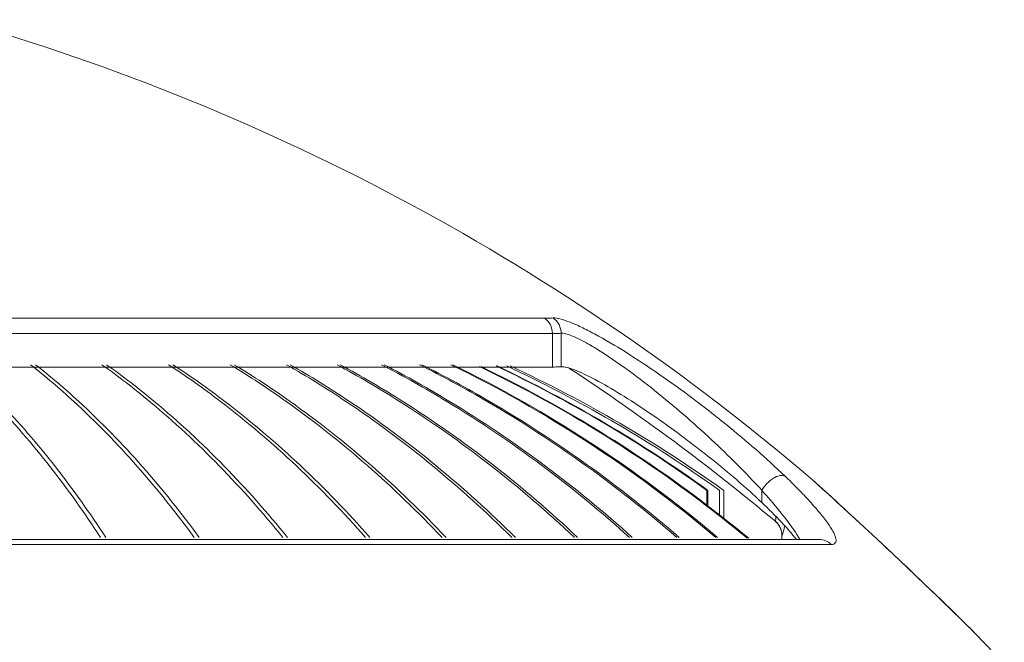
# Model space of a CAD drawing. Units: inches. Extents: x -46 to 344, y -33 to 243.
# Drawn here: x 56 to 76, y 122 to 135 of the extents above; entities that cross this region are included whole.
import ezdxf

# ---------------------------------------------------------------- set-up
doc = ezdxf.new("R2010")
doc.units = ezdxf.units.IN
doc.header["$MEASUREMENT"] = 0
doc.layers.add('レイヤー 1', color=7, linetype='Continuous')

# ---------------------------------------------------------------- blocks, each defined once
blk = doc.blocks.new('block 117')
at = {"layer": 'レイヤー 1', "color": 7, "lineweight": 18}
blk.add_lwpolyline([(71.108, 124.503), (71.108, 124.587)], dxfattribs=at)
blk = doc.blocks.new('block 118')
at = {"layer": 'レイヤー 1', "color": 7, "lineweight": 18}
blk.add_lwpolyline([(70.697, 125.257), (70.697, 125.506)], dxfattribs=at)
blk = doc.blocks.new('block 119')
at = {"layer": 'レイヤー 1', "color": 7, "lineweight": 18}
blk.add_lwpolyline([(69.926, 124.923), (69.926, 125.503)], dxfattribs=at)
blk = doc.blocks.new('block 120')
at = {"layer": 'レイヤー 1', "color": 7, "lineweight": 18}
blk.add_lwpolyline([(69.84, 124.997), (69.84, 125.503)], dxfattribs=at)
blk = doc.blocks.new('block 121')
at = {"layer": 'レイヤー 1', "color": 7, "lineweight": 18}
blk.add_lwpolyline([(69.602, 125.179), (69.602, 125.503)], dxfattribs=at)
blk = doc.blocks.new('block 122')
at = {"layer": 'レイヤー 1', "color": 7, "lineweight": 18}
blk.add_lwpolyline([(69.582, 125.192), (69.582, 125.503)], dxfattribs=at)
blk = doc.blocks.new('block 124')
at = {"layer": 'レイヤー 1', "color": 7, "lineweight": 18}
blk.add_lwpolyline([(66.617, 128.018), (66.617, 128.7)], dxfattribs=at)
blk = doc.blocks.new('block 125')
at = {"layer": 'レイヤー 1', "color": 7, "lineweight": 18}
blk.add_lwpolyline([(66.439, 128.013), (66.439, 128.695)], dxfattribs=at)
blk = doc.blocks.new('block 318')
at = {"layer": 'レイヤー 1', "color": 7, "lineweight": 18}
blk.add_lwpolyline([(72.112, 124.403), (49.934, 124.403)], dxfattribs=at)
blk = doc.blocks.new('block 321')
at = {"layer": 'レイヤー 1', "color": 7, "lineweight": 18}
blk.add_lwpolyline([(71.865, 124.503), (49.869, 124.503)], dxfattribs=at)
blk = doc.blocks.new('block 334')
at = {"layer": 'レイヤー 1', "color": 7, "lineweight": 18}
blk.add_lwpolyline([(48.983, 128.013), (66.439, 128.013)], dxfattribs=at)
blk = doc.blocks.new('block 336')
at = {"layer": 'レイヤー 1', "color": 7, "lineweight": 18}
blk.add_lwpolyline([(48.983, 128.695), (66.439, 128.695)], dxfattribs=at)
blk = doc.blocks.new('block 338')
at = {"layer": 'レイヤー 1', "color": 7, "lineweight": 18}
blk.add_lwpolyline([(48.952, 129.007), (66.28, 129.007)], dxfattribs=at)
blk = doc.blocks.new('block 382')
at = {"layer": 'レイヤー 1', "color": 7, "lineweight": 18}
blk.add_lwpolyline([(70.975, 124.873), (70.974, 124.874)], dxfattribs=at)
blk = doc.blocks.new('block 386')
at = {"layer": 'レイヤー 1', "color": 7, "lineweight": 18}
blk.add_lwpolyline([(71.941, 125.527), (71.733, 125.716)], dxfattribs=at)
blk = doc.blocks.new('block 387')
at = {"layer": 'レイヤー 1', "color": 7, "lineweight": 18}
blk.add_lwpolyline([(73.366, 124.21), (73.046, 124.51)], dxfattribs=at)
blk = doc.blocks.new('block 388')
at = {"layer": 'レイヤー 1', "color": 7, "lineweight": 18}
blk.add_lwpolyline([(73.046, 124.51), (72.693, 124.838)], dxfattribs=at)
blk = doc.blocks.new('block 389')
at = {"layer": 'レイヤー 1', "color": 7, "lineweight": 18}
blk.add_lwpolyline([(72.693, 124.838), (72.377, 125.129)], dxfattribs=at)
blk = doc.blocks.new('block 390')
at = {"layer": 'レイヤー 1', "color": 7, "lineweight": 18}
blk.add_lwpolyline([(72.377, 125.129), (72.108, 125.375)], dxfattribs=at)
blk = doc.blocks.new('block 391')
at = {"layer": 'レイヤー 1', "color": 7, "lineweight": 18}
blk.add_lwpolyline([(72.108, 125.375), (71.941, 125.527)], dxfattribs=at)
blk = doc.blocks.new('block 392')
at = {"layer": 'レイヤー 1', "color": 7, "lineweight": 18}
blk.add_lwpolyline([(74.823, 122.808), (74.617, 123.01)], dxfattribs=at)
blk = doc.blocks.new('block 393')
at = {"layer": 'レイヤー 1', "color": 7, "lineweight": 18}
blk.add_lwpolyline([(74.617, 123.01), (74.348, 123.272)], dxfattribs=at)
blk = doc.blocks.new('block 394')
at = {"layer": 'レイヤー 1', "color": 7, "lineweight": 18}
blk.add_lwpolyline([(74.348, 123.272), (74.025, 123.583)], dxfattribs=at)
blk = doc.blocks.new('block 395')
at = {"layer": 'レイヤー 1', "color": 7, "lineweight": 18}
blk.add_lwpolyline([(74.025, 123.583), (73.651, 123.94)], dxfattribs=at)
blk = doc.blocks.new('block 396')
at = {"layer": 'レイヤー 1', "color": 7, "lineweight": 18}
blk.add_lwpolyline([(73.651, 123.94), (73.366, 124.21)], dxfattribs=at)
blk = doc.blocks.new('block 397')
at = {"layer": 'レイヤー 1', "color": 7, "lineweight": 18}
blk.add_lwpolyline([(74.999, 122.635), (74.823, 122.808)], dxfattribs=at)
blk = doc.blocks.new('block 398')
at = {"layer": 'レイヤー 1', "color": 7, "lineweight": 18}
blk.add_lwpolyline([(71.109, 124.586), (71.108, 124.587)], dxfattribs=at)
blk = doc.blocks.new('block 432')
at = {"layer": 'レイヤー 1', "color": 7, "lineweight": 18}
blk.add_open_spline([(75.634, 121.962), (75.423, 122.19), (75.21, 122.415), (74.995, 122.639)], degree=3, dxfattribs=at)
blk = doc.blocks.new('block 433')
at = {"layer": 'レイヤー 1', "color": 7, "lineweight": 18}
blk.add_open_spline([(71.737, 125.712), (66.671, 130.048), (60.732, 133.244), (54.323, 135.082)], degree=3, dxfattribs=at)
blk = doc.blocks.new('block 436')
at = {"layer": 'レイヤー 1', "color": 7, "lineweight": 18}
blk.add_open_spline([(70.975, 124.873), (69.638, 125.994), (68.236, 127.035), (66.776, 127.992)], degree=3, dxfattribs=at)
blk = doc.blocks.new('block 438')
at = {"layer": 'レイヤー 1', "color": 7, "lineweight": 18}
blk.add_open_spline([(69.926, 125.503), (68.559, 126.478), (67.105, 127.325), (65.583, 128.034)], degree=3, dxfattribs=at)
blk = doc.blocks.new('block 439')
at = {"layer": 'レイヤー 1', "color": 7, "lineweight": 18}
blk.add_open_spline([(69.676, 125.619), (68.361, 126.545), (66.967, 127.353), (65.51, 128.034)], degree=3, dxfattribs=at)
blk = doc.blocks.new('block 440')
at = {"layer": 'レイヤー 1', "color": 7, "lineweight": 18}
blk.add_open_spline([(69.84, 125.503), (69.786, 125.542), (69.731, 125.581), (69.676, 125.619)], degree=3, dxfattribs=at)
blk = doc.blocks.new('block 441')
at = {"layer": 'レイヤー 1', "color": 7, "lineweight": 18}
blk.add_open_spline([(69.582, 125.503), (68.233, 126.477), (66.797, 127.324), (65.292, 128.034)], degree=3, dxfattribs=at)
blk = doc.blocks.new('block 442')
at = {"layer": 'レイヤー 1', "color": 7, "lineweight": 18}
blk.add_open_spline([(69.589, 125.513), (68.243, 126.482), (66.811, 127.326), (65.312, 128.034)], degree=3, dxfattribs=at)
blk = doc.blocks.new('block 443')
at = {"layer": 'レイヤー 1', "color": 7, "lineweight": 18}
blk.add_open_spline([(70.403, 124.529), (70.091, 124.788), (69.773, 125.039), (69.45, 125.283)], degree=3, dxfattribs=at)
blk = doc.blocks.new('block 444')
at = {"layer": 'レイヤー 1', "color": 7, "lineweight": 18}
blk.add_open_spline([(70.433, 124.529), (70.114, 124.793), (69.79, 125.049), (69.46, 125.298)], degree=3, dxfattribs=at)
blk = doc.blocks.new('block 445')
at = {"layer": 'レイヤー 1', "color": 7, "lineweight": 18}
blk.add_open_spline([(69.45, 125.283), (68.047, 126.342), (66.542, 127.259), (64.958, 128.021)], degree=3, dxfattribs=at)
blk = doc.blocks.new('block 446')
at = {"layer": 'レイヤー 1', "color": 7, "lineweight": 18}
blk.add_open_spline([(69.447, 125.307), (68.054, 126.356), (66.559, 127.265), (64.987, 128.021)], degree=3, dxfattribs=at)
blk = doc.blocks.new('block 447')
at = {"layer": 'レイヤー 1', "color": 7, "lineweight": 18}
blk.add_open_spline([(69.801, 124.545), (68.158, 125.936), (66.348, 127.117), (64.413, 128.061)], degree=3, dxfattribs=at)
blk = doc.blocks.new('block 448')
at = {"layer": 'レイヤー 1', "color": 7, "lineweight": 18}
blk.add_open_spline([(69.762, 124.545), (68.119, 125.936), (66.309, 127.117), (64.374, 128.061)], degree=3, dxfattribs=at)
blk = doc.blocks.new('block 449')
at = {"layer": 'レイヤー 1', "color": 7, "lineweight": 18}
blk.add_open_spline([(72.519, 124.998), (72.326, 125.176), (72.132, 125.353), (71.937, 125.53)], degree=3, dxfattribs=at)
blk = doc.blocks.new('block 450')
at = {"layer": 'レイヤー 1', "color": 7, "lineweight": 18}
blk.add_open_spline([(72.899, 124.646), (72.773, 124.764), (72.646, 124.881), (72.519, 124.998)], degree=3, dxfattribs=at)
blk = doc.blocks.new('block 451')
at = {"layer": 'レイヤー 1', "color": 7, "lineweight": 18}
blk.add_open_spline([(73.365, 124.21), (73.216, 124.351), (73.065, 124.492), (72.915, 124.632)], degree=3, dxfattribs=at)
blk = doc.blocks.new('block 452')
at = {"layer": 'レイヤー 1', "color": 7, "lineweight": 18}
blk.add_open_spline([(73.805, 123.793), (73.659, 123.933), (73.512, 124.072), (73.365, 124.21)], degree=3, dxfattribs=at)
blk = doc.blocks.new('block 453')
at = {"layer": 'レイヤー 1', "color": 7, "lineweight": 18}
blk.add_open_spline([(74.222, 123.394), (74.1, 123.511), (73.978, 123.628), (73.855, 123.745)], degree=3, dxfattribs=at)
blk = doc.blocks.new('block 481')
at = {"layer": 'レイヤー 1', "color": 7, "lineweight": 18}
blk.add_open_spline([(70.697, 125.257), (70.658, 125.295), (70.618, 125.332), (70.578, 125.369)], degree=3, dxfattribs=at)
blk = doc.blocks.new('block 482')
at = {"layer": 'レイヤー 1', "color": 7, "lineweight": 18}
blk.add_open_spline([(70.827, 125.359), (70.784, 125.408), (70.741, 125.457), (70.697, 125.506)], degree=3, dxfattribs=at)
blk = doc.blocks.new('block 493')
at = {"layer": 'レイヤー 1', "color": 7, "lineweight": 18}
blk.add_open_spline([(69.582, 125.503), (69.589, 125.503), (69.595, 125.503), (69.602, 125.503)], degree=3, dxfattribs=at)
blk = doc.blocks.new('block 494')
at = {"layer": 'レイヤー 1', "color": 7, "lineweight": 18}
blk.add_open_spline([(71.048, 124.792), (71.027, 124.823), (71.003, 124.85), (70.975, 124.873)], degree=3, dxfattribs=at)
blk = doc.blocks.new('block 498')
at = {"layer": 'レイヤー 1', "color": 7, "lineweight": 18}
blk.add_open_spline([(71.108, 124.587), (71.108, 124.697), (71.059, 124.803), (70.974, 124.874)], degree=3, dxfattribs=at)
blk = doc.blocks.new('block 499')
at = {"layer": 'レイヤー 1', "color": 7, "lineweight": 18}
blk.add_open_spline([(71.079, 124.734), (71.074, 124.744), (71.07, 124.753), (71.065, 124.763)], degree=3, dxfattribs=at)
blk = doc.blocks.new('block 500')
at = {"layer": 'レイヤー 1', "color": 7, "lineweight": 18}
blk.add_open_spline([(71.065, 124.763), (71.059, 124.773), (71.054, 124.783), (71.048, 124.792)], degree=3, dxfattribs=at)
blk = doc.blocks.new('block 663')
at = {"layer": 'レイヤー 1', "color": 7, "lineweight": 18}
blk.add_lwpolyline([(69.447, 125.307), (69.46, 125.298)], dxfattribs=at)
blk = doc.blocks.new('block 666')
at = {"layer": 'レイヤー 1', "color": 7, "lineweight": 18}
blk.add_open_spline([(63.782, 128.061), (64.25, 127.826), (64.71, 127.577), (65.162, 127.312), (66.529, 126.514), (67.823, 125.583), (69.016, 124.545)], degree=3, knots=[0, 0, 0, 0, 1, 1, 1, 2, 2, 2, 2], dxfattribs=at)
blk = doc.blocks.new('block 668')
at = {"layer": 'レイヤー 1', "color": 7, "lineweight": 18}
blk.add_open_spline([(63.017, 128.061), (63.469, 127.826), (63.913, 127.576), (64.348, 127.312), (65.671, 126.512), (66.918, 125.579), (68.065, 124.545)], degree=3, knots=[0, 0, 0, 0, 1, 1, 1, 2, 2, 2, 2], dxfattribs=at)
blk = doc.blocks.new('block 671')
at = {"layer": 'レイヤー 1', "color": 7, "lineweight": 18}
blk.add_open_spline([(62.122, 128.061), (62.555, 127.825), (62.98, 127.576), (63.396, 127.312), (64.667, 126.509), (65.86, 125.575), (66.953, 124.545)], degree=3, knots=[0, 0, 0, 0, 1, 1, 1, 2, 2, 2, 2], dxfattribs=at)
blk = doc.blocks.new('block 673')
at = {"layer": 'レイヤー 1', "color": 7, "lineweight": 18}
blk.add_open_spline([(61.104, 128.061), (61.515, 127.825), (61.918, 127.576), (62.312, 127.312), (63.524, 126.505), (64.655, 125.57), (65.687, 124.545)], degree=3, knots=[0, 0, 0, 0, 1, 1, 1, 2, 2, 2, 2], dxfattribs=at)
blk = doc.blocks.new('block 676')
at = {"layer": 'レイヤー 1', "color": 7, "lineweight": 18}
blk.add_open_spline([(59.967, 128.061), (60.354, 127.825), (60.733, 127.575), (61.103, 127.312), (62.248, 126.5), (63.31, 125.564), (64.275, 124.545)], degree=3, knots=[0, 0, 0, 0, 1, 1, 1, 2, 2, 2, 2], dxfattribs=at)
blk = doc.blocks.new('block 678')
at = {"layer": 'レイヤー 1', "color": 7, "lineweight": 18}
blk.add_open_spline([(58.719, 128.061), (59.08, 127.824), (59.432, 127.574), (59.776, 127.312), (60.848, 126.494), (61.835, 125.557), (62.725, 124.545)], degree=3, knots=[0, 0, 0, 0, 1, 1, 1, 2, 2, 2, 2], dxfattribs=at)
blk = doc.blocks.new('block 681')
at = {"layer": 'レイヤー 1', "color": 7, "lineweight": 18}
blk.add_open_spline([(57.368, 128.061), (57.701, 127.823), (58.024, 127.573), (58.339, 127.312), (59.333, 126.487), (60.236, 125.549), (61.048, 124.545)], degree=3, knots=[0, 0, 0, 0, 1, 1, 1, 2, 2, 2, 2], dxfattribs=at)
blk = doc.blocks.new('block 686')
at = {"layer": 'レイヤー 1', "color": 7, "lineweight": 18}
blk.add_open_spline([(55.923, 128.061), (56.225, 127.823), (56.517, 127.573), (56.801, 127.312), (57.71, 126.479), (58.525, 125.539), (59.253, 124.545)], degree=3, knots=[0, 0, 0, 0, 1, 1, 1, 2, 2, 2, 2], dxfattribs=at)
blk = doc.blocks.new('block 691')
at = {"layer": 'レイヤー 1', "color": 7, "lineweight": 18}
blk.add_open_spline([(54.391, 128.061), (54.661, 127.821), (54.921, 127.571), (55.172, 127.312), (55.99, 126.469), (56.711, 125.529), (57.351, 124.545)], degree=3, knots=[0, 0, 0, 0, 1, 1, 1, 2, 2, 2, 2], dxfattribs=at)
blk = doc.blocks.new('block 755')
at = {"layer": 'レイヤー 1', "color": 7, "lineweight": 18}
blk.add_open_spline([(55.822, 128.061), (56.124, 127.823), (56.416, 127.573), (56.7, 127.312), (57.609, 126.479), (58.424, 125.539), (59.151, 124.545)], degree=3, knots=[0, 0, 0, 0, 1, 1, 1, 2, 2, 2, 2], dxfattribs=at)
blk = doc.blocks.new('block 757')
at = {"layer": 'レイヤー 1', "color": 7, "lineweight": 18}
blk.add_open_spline([(54.285, 128.061), (54.554, 127.821), (54.814, 127.571), (55.065, 127.312), (55.883, 126.469), (56.605, 125.529), (57.245, 124.545)], degree=3, knots=[0, 0, 0, 0, 1, 1, 1, 2, 2, 2, 2], dxfattribs=at)
blk = doc.blocks.new('block 769')
at = {"layer": 'レイヤー 1', "color": 7, "lineweight": 18}
blk.add_open_spline([(63.734, 128.061), (64.202, 127.826), (64.662, 127.577), (65.115, 127.312), (66.481, 126.514), (67.775, 125.583), (68.968, 124.545)], degree=3, knots=[0, 0, 0, 0, 1, 1, 1, 2, 2, 2, 2], dxfattribs=at)
blk = doc.blocks.new('block 774')
at = {"layer": 'レイヤー 1', "color": 7, "lineweight": 18}
blk.add_open_spline([(62.96, 128.061), (63.412, 127.826), (63.856, 127.576), (64.292, 127.312), (65.614, 126.512), (66.861, 125.579), (68.008, 124.545)], degree=3, knots=[0, 0, 0, 0, 1, 1, 1, 2, 2, 2, 2], dxfattribs=at)
blk = doc.blocks.new('block 780')
at = {"layer": 'レイヤー 1', "color": 7, "lineweight": 18}
blk.add_open_spline([(62.057, 128.061), (62.49, 127.825), (62.914, 127.576), (63.331, 127.312), (64.601, 126.509), (65.794, 125.575), (66.888, 124.545)], degree=3, knots=[0, 0, 0, 0, 1, 1, 1, 2, 2, 2, 2], dxfattribs=at)
blk = doc.blocks.new('block 786')
at = {"layer": 'レイヤー 1', "color": 7, "lineweight": 18}
blk.add_open_spline([(61.03, 128.061), (61.441, 127.825), (61.844, 127.576), (62.239, 127.312), (63.45, 126.505), (64.581, 125.57), (65.613, 124.545)], degree=3, knots=[0, 0, 0, 0, 1, 1, 1, 2, 2, 2, 2], dxfattribs=at)
blk = doc.blocks.new('block 793')
at = {"layer": 'レイヤー 1', "color": 7, "lineweight": 18}
blk.add_open_spline([(59.885, 128.061), (60.273, 127.825), (60.651, 127.575), (61.022, 127.312), (62.167, 126.5), (63.229, 125.564), (64.193, 124.545)], degree=3, knots=[0, 0, 0, 0, 1, 1, 1, 2, 2, 2, 2], dxfattribs=at)
blk = doc.blocks.new('block 800')
at = {"layer": 'レイヤー 1', "color": 7, "lineweight": 18}
blk.add_open_spline([(58.631, 128.061), (58.992, 127.824), (59.344, 127.574), (59.687, 127.312), (60.76, 126.494), (61.746, 125.557), (62.637, 124.545)], degree=3, knots=[0, 0, 0, 0, 1, 1, 1, 2, 2, 2, 2], dxfattribs=at)
blk = doc.blocks.new('block 807')
at = {"layer": 'レイヤー 1', "color": 7, "lineweight": 18}
blk.add_open_spline([(57.273, 128.061), (57.606, 127.823), (57.929, 127.573), (58.244, 127.312), (59.238, 126.487), (60.141, 125.549), (60.953, 124.545)], degree=3, knots=[0, 0, 0, 0, 1, 1, 1, 2, 2, 2, 2], dxfattribs=at)
blk = doc.blocks.new('block 814')
at = {"layer": 'レイヤー 1', "color": 7, "lineweight": 18}
blk.add_open_spline([(66.617, 128.018), (66.603, 128.017), (66.589, 128.016), (66.575, 128.016), (66.53, 128.014), (66.484, 128.013), (66.439, 128.013)], degree=3, knots=[0, 0, 0, 0, 1, 1, 1, 2, 2, 2, 2], dxfattribs=at)
blk = doc.blocks.new('block 815')
at = {"layer": 'レイヤー 1', "color": 7, "lineweight": 18}
blk.add_open_spline([(70.578, 125.369), (70.246, 125.676), (69.899, 125.967), (69.544, 126.248), (69.357, 126.395), (69.168, 126.54), (68.976, 126.681), (68.786, 126.821), (68.593, 126.957), (68.397, 127.09), (68.211, 127.217), (68.023, 127.339), (67.831, 127.457), (67.66, 127.562), (67.488, 127.663), (67.311, 127.756), (67.237, 127.796), (67.161, 127.834), (67.084, 127.87), (67.02, 127.9), (66.954, 127.929), (66.888, 127.954), (66.837, 127.974), (66.784, 127.991), (66.73, 128.004), (66.693, 128.013), (66.655, 128.02), (66.617, 128.018)], degree=3, knots=[0, 0, 0, 0, 1, 1, 1, 2, 2, 2, 3, 3, 3, 4, 4, 4, 5, 5, 5, 6, 6, 6, 7, 7, 7, 8, 8, 8, 9, 9, 9, 9], dxfattribs=at)
blk = doc.blocks.new('block 816')
at = {"layer": 'レイヤー 1', "color": 7, "lineweight": 18}
blk.add_open_spline([(71.405, 124.5), (71.311, 124.624), (71.208, 124.741), (71.101, 124.854), (70.971, 124.992), (70.835, 125.126), (70.697, 125.257)], degree=3, knots=[0, 0, 0, 0, 1, 1, 1, 2, 2, 2, 2], dxfattribs=at)
blk = doc.blocks.new('block 820')
at = {"layer": 'レイヤー 1', "color": 7, "lineweight": 18}
blk.add_open_spline([(71.079, 124.734), (71.099, 124.688), (71.109, 124.636), (71.109, 124.586)], degree=3, dxfattribs=at)
blk = doc.blocks.new('block 827')
at = {"layer": 'レイヤー 1', "color": 7, "lineweight": 18}
blk.add_open_spline([(70.827, 125.359), (70.958, 125.209), (71.085, 125.055), (71.207, 124.897), (71.304, 124.769), (71.397, 124.638), (71.477, 124.499)], degree=3, knots=[0, 0, 0, 0, 1, 1, 1, 2, 2, 2, 2], dxfattribs=at)
blk = doc.blocks.new('block 828')
at = {"layer": 'レイヤー 1', "color": 7, "lineweight": 18}
blk.add_open_spline([(66.617, 128.7), (66.659, 128.703), (66.7, 128.693), (66.741, 128.681), (66.801, 128.663), (66.858, 128.64), (66.915, 128.615), (66.988, 128.581), (67.06, 128.544), (67.13, 128.505), (67.214, 128.458), (67.296, 128.409), (67.377, 128.358), (67.566, 128.24), (67.749, 128.114), (67.93, 127.983), (68.13, 127.839), (68.325, 127.689), (68.518, 127.536), (68.717, 127.376), (68.914, 127.213), (69.107, 127.046), (69.3, 126.878), (69.49, 126.708), (69.677, 126.534), (70.03, 126.205), (70.373, 125.863), (70.697, 125.506)], degree=3, knots=[0, 0, 0, 0, 1, 1, 1, 2, 2, 2, 3, 3, 3, 4, 4, 4, 5, 5, 5, 6, 6, 6, 7, 7, 7, 8, 8, 8, 9, 9, 9, 9], dxfattribs=at)
blk = doc.blocks.new('block 829')
at = {"layer": 'レイヤー 1', "color": 7, "lineweight": 18}
blk.add_open_spline([(66.439, 128.695), (66.455, 128.695), (66.471, 128.695), (66.486, 128.696), (66.53, 128.696), (66.574, 128.697), (66.617, 128.7)], degree=3, knots=[0, 0, 0, 0, 1, 1, 1, 2, 2, 2, 2], dxfattribs=at)
blk = doc.blocks.new('block 832')
at = {"layer": 'レイヤー 1', "color": 7, "lineweight": 18}
blk.add_open_spline([(71.173, 125.791), (71.263, 125.705), (71.351, 125.617), (71.439, 125.528), (71.519, 125.446), (71.599, 125.363), (71.676, 125.278), (71.745, 125.201), (71.813, 125.124), (71.879, 125.045), (71.935, 124.977), (71.989, 124.907), (72.04, 124.835), (72.081, 124.778), (72.12, 124.72), (72.153, 124.658), (72.165, 124.633), (72.177, 124.608), (72.187, 124.583), (72.195, 124.563), (72.202, 124.543), (72.206, 124.52), (72.212, 124.49), (72.213, 124.455), (72.194, 124.433), (72.186, 124.423), (72.175, 124.415), (72.162, 124.41), (72.146, 124.404), (72.129, 124.403), (72.112, 124.403)], degree=3, knots=[0, 0, 0, 0, 1, 1, 1, 2, 2, 2, 3, 3, 3, 4, 4, 4, 5, 5, 5, 6, 6, 6, 7, 7, 7, 8, 8, 8, 9, 9, 9, 10, 10, 10, 10], dxfattribs=at)
blk = doc.blocks.new('block 833')
at = {"layer": 'レイヤー 1', "color": 7, "lineweight": 18}
blk.add_open_spline([(66.455, 129.011), (66.501, 129.014), (66.547, 129.005), (66.591, 128.994), (66.657, 128.978), (66.72, 128.956), (66.783, 128.932), (66.864, 128.9), (66.943, 128.865), (67.021, 128.827), (67.115, 128.783), (67.206, 128.736), (67.297, 128.687), (67.511, 128.572), (67.72, 128.447), (67.926, 128.319), (68.156, 128.174), (68.383, 128.024), (68.606, 127.87), (68.84, 127.708), (69.07, 127.542), (69.297, 127.372), (69.524, 127.201), (69.748, 127.026), (69.969, 126.847), (70.384, 126.511), (70.788, 126.161), (71.173, 125.791)], degree=3, knots=[0, 0, 0, 0, 1, 1, 1, 2, 2, 2, 3, 3, 3, 4, 4, 4, 5, 5, 5, 6, 6, 6, 7, 7, 7, 8, 8, 8, 9, 9, 9, 9], dxfattribs=at)
blk = doc.blocks.new('block 834')
at = {"layer": 'レイヤー 1', "color": 7, "lineweight": 18}
blk.add_open_spline([(66.28, 129.007), (66.296, 129.007), (66.311, 129.007), (66.327, 129.007), (66.37, 129.008), (66.412, 129.009), (66.455, 129.011)], degree=3, knots=[0, 0, 0, 0, 1, 1, 1, 2, 2, 2, 2], dxfattribs=at)
blk = doc.blocks.new('block 841')
at = {"layer": 'レイヤー 1', "color": 7, "lineweight": 18}
blk.add_lwpolyline([(72.915, 124.632), (72.899, 124.646)], dxfattribs=at)
blk = doc.blocks.new('block 842')
at = {"layer": 'レイヤー 1', "color": 7, "lineweight": 18}
blk.add_lwpolyline([(71.937, 125.53), (71.727, 125.721)], dxfattribs=at)
blk = doc.blocks.new('block 861')
at = {"layer": 'レイヤー 1', "color": 7, "lineweight": 18}
blk.add_open_spline([(66.28, 129.007), (66.329, 128.973), (66.369, 128.926), (66.397, 128.872), (66.425, 128.817), (66.439, 128.756), (66.439, 128.695)], degree=3, knots=[0, 0, 0, 0, 1, 1, 1, 2, 2, 2, 2], dxfattribs=at)
blk = doc.blocks.new('block 862')
at = {"layer": 'レイヤー 1', "color": 7, "lineweight": 18}
blk.add_open_spline([(66.455, 129.011), (66.505, 128.978), (66.546, 128.93), (66.574, 128.876), (66.602, 128.822), (66.617, 128.761), (66.618, 128.7)], degree=3, knots=[0, 0, 0, 0, 1, 1, 1, 2, 2, 2, 2], dxfattribs=at)
blk = doc.blocks.new('block 863')
at = {"layer": 'レイヤー 1', "color": 7, "lineweight": 18}
blk.add_open_spline([(71.173, 125.791), (71.142, 125.808), (71.105, 125.808), (71.069, 125.803), (71.021, 125.794), (70.977, 125.774), (70.936, 125.749), (70.887, 125.719), (70.843, 125.683), (70.802, 125.642), (70.762, 125.601), (70.726, 125.555), (70.697, 125.506)], degree=3, knots=[0, 0, 0, 0, 1, 1, 1, 2, 2, 2, 3, 3, 3, 4, 4, 4, 4], dxfattribs=at)
blk = doc.blocks.new('block 864')
at = {"layer": 'レイヤー 1', "color": 7, "lineweight": 18}
blk.add_open_spline([(72.112, 124.403), (72.08, 124.434), (72.041, 124.46), (71.998, 124.477), (71.956, 124.494), (71.91, 124.503), (71.865, 124.503)], degree=3, knots=[0, 0, 0, 0, 1, 1, 1, 2, 2, 2, 2], dxfattribs=at)
blk = doc.blocks.new('block 868')
at = {"layer": 'レイヤー 1', "color": 7, "lineweight": 18}
blk.add_open_spline([(71.166, 124.78), (71.16, 124.753), (71.154, 124.726), (71.147, 124.698), (71.141, 124.677), (71.135, 124.656), (71.129, 124.635), (71.127, 124.628), (71.125, 124.621), (71.122, 124.613), (71.12, 124.607), (71.117, 124.602), (71.116, 124.597), (71.115, 124.594), (71.114, 124.592), (71.112, 124.588), (71.111, 124.587), (71.11, 124.585), (71.109, 124.586)], degree=3, knots=[0, 0, 0, 0, 1, 1, 1, 2, 2, 2, 3, 3, 3, 4, 4, 4, 5, 5, 5, 6, 6, 6, 6], dxfattribs=at)
blk = doc.blocks.new('block 869')
at = {"layer": 'レイヤー 1', "color": 7, "lineweight": 18}
blk.add_open_spline([(75.004, 122.63), (74.924, 122.71), (74.843, 122.788), (74.763, 122.867), (74.583, 123.042), (74.403, 123.219), (74.222, 123.394)], degree=3, knots=[0, 0, 0, 0, 1, 1, 1, 2, 2, 2, 2], dxfattribs=at)
blk = doc.blocks.new('block 870')
at = {"layer": 'レイヤー 1', "color": 7, "lineweight": 18}
blk.add_lwpolyline([(73.855, 123.745), (73.805, 123.793)], dxfattribs=at)
blk = doc.blocks.new('block 875')
at = {"layer": 'レイヤー 1', "color": 7, "lineweight": 18}
blk.add_open_spline([(70.981, 124.977), (70.982, 124.962), (70.983, 124.948), (70.983, 124.932), (70.982, 124.92), (70.982, 124.908), (70.981, 124.898), (70.981, 124.892), (70.981, 124.888), (70.978, 124.878), (70.978, 124.875), (70.977, 124.872), (70.975, 124.873)], degree=3, knots=[0, 0, 0, 0, 1, 1, 1, 2, 2, 2, 3, 3, 3, 4, 4, 4, 4], dxfattribs=at)

msp = doc.modelspace()

# ---------------------------------------------------------------- block references
at = {"layer": 'レイヤー 1'}
for name in ['block 433', 'block 338', 'block 834', 'block 861', 'block 833', 'block 862', 'block 336', 'block 829', 'block 125', 'block 828', 'block 124', 'block 757', 'block 691', 'block 755', 'block 686', 'block 807', 'block 681', 'block 800', 'block 678', 'block 793', 'block 676', 'block 786', 'block 673', 'block 780', 'block 671', 'block 774', 'block 668', 'block 769', 'block 666', 'block 448', 'block 447', 'block 445', 'block 446', 'block 441', 'block 442', 'block 439', 'block 438', 'block 814', 'block 815', 'block 334', 'block 436', 'block 440', 'block 863', 'block 832', 'block 842', 'block 386', 'block 122', 'block 493', 'block 121', 'block 120', 'block 119', 'block 118', 'block 482', 'block 449', 'block 391', 'block 663', 'block 443', 'block 444', 'block 481', 'block 816', 'block 827', 'block 390', 'block 389', 'block 382', 'block 498', 'block 875', 'block 494', 'block 450', 'block 388', 'block 500', 'block 499', 'block 820', 'block 868', 'block 841', 'block 451', 'block 321', 'block 117', 'block 398', 'block 864', 'block 387', 'block 318', 'block 452', 'block 396', 'block 395', 'block 870', 'block 453', 'block 394', 'block 869', 'block 393', 'block 392', 'block 397', 'block 432']:
    msp.add_blockref(name, (0, 0), dxfattribs=at)

doc.saveas('drawing.dxf')
